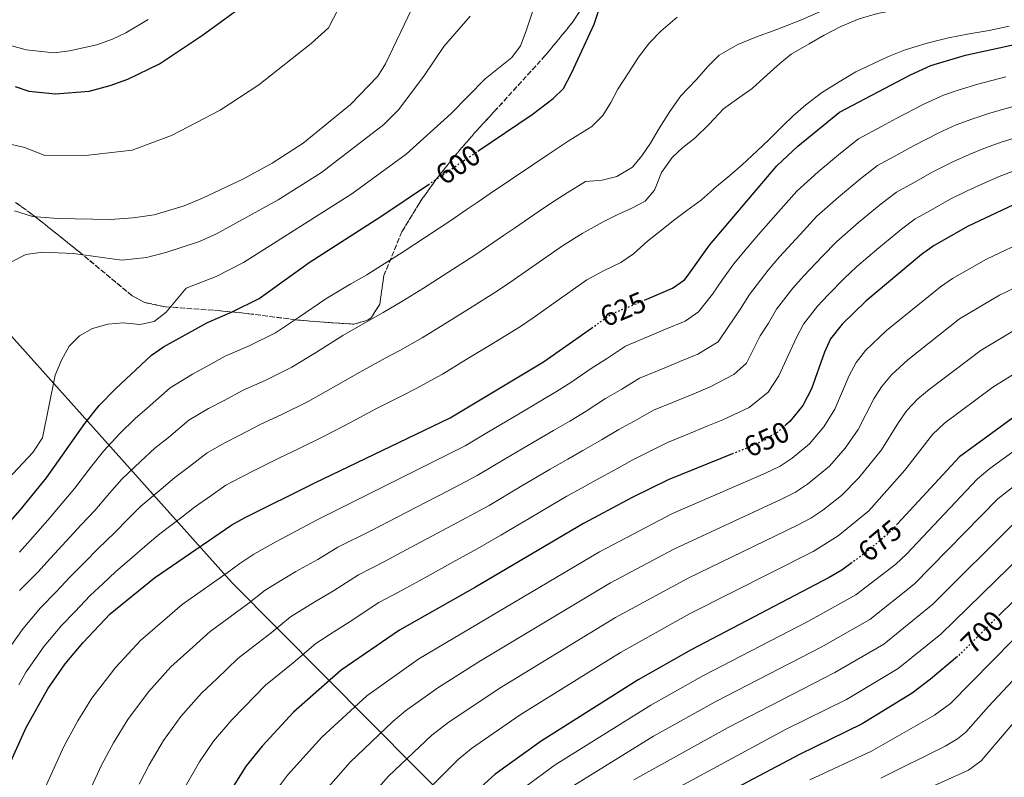
# Model space of a CAD drawing. Units: metres. Extents: x 596889 to 600322, y 4752249 to 4754612.
# Drawn here: x 599555 to 599894, y 4752630 to 4752891 of the extents above; entities that cross this region are included whole.
import ezdxf
from ezdxf.enums import TextEntityAlignment as Align

# ---------------------------------------------------------------- set-up
doc = ezdxf.new("R2010")
doc.units = ezdxf.units.M
doc.header["$MEASUREMENT"] = 0
doc.linetypes.add('DGN Style 3', pattern=[2.435891, 1.739922, -0.695969])
doc.linetypes.add('DGN Style 5', pattern=[1.217945, 0.521977, -0.695969])
for name, color, linetype, lineweight in [('Cota de curva de nivel directora', 7, 'Continuous', 0), ('Curva de nivel directora', 30, 'Continuous', 30), ('Curva de nivel directora no vista', 30, 'DGN Style 5', 30), ('Curva de nivel intermedia', 30, 'Continuous', 0), ('Linea de separación interior de zonas arboladas', 92, 'DGN Style 3', 0), ('Límite de Concejo', 7, 'Continuous', 0), ('Zona arbolada', 92, 'DGN Style 3', 0)]:
    doc.layers.add(name, color=color, linetype=linetype, lineweight=lineweight)
doc.styles.add('Style-Arial', font='arial.ttf')

msp = doc.modelspace()

# ---------------------------------------------------------------- linework, layer by layer
at = {"layer": 'Curva de nivel directora', "color": 30, "linetype": 'Continuous', "lineweight": 30, "flags": 128}
for points, elevation in [([(599712.56, 4752845.8), (599731.28, 4752858.4), (599738.52, 4752863.9), (599742.07, 4752867.45), (599744.9, 4752872.88), (599752.59, 4752889.57), (599756.24, 4752900.53)], 600), ([(599567.05, 4752865.52), (599578.63, 4752866.43), (599585.87, 4752868.37), (599591.95, 4752870.55), (599602.81, 4752875.85), (599617.68, 4752885.76), (599628.99, 4752893.99)], 575), ([(599769.98, 4752794.54), (599779.59, 4752798.59), (599783.68, 4752801.51), (599784.65, 4752802.62), (599792.32, 4752813.4), (599815.55, 4752840.75), (599822.81, 4752847.48), (599837.15, 4752859.28), (599861.52, 4752872.15), (599868.56, 4752875.26), (599880.55, 4752878.82), (599898.43, 4752882.83)], 625), ([(599553.13, 4752868.03), (599557.89, 4752866.51), (599567.05, 4752865.52)], 575), ([(599548.24, 4752714.64), (599554.85, 4752722.14), (599563.96, 4752733.35), (599577.09, 4752752), (599582.08, 4752758.18), (599587.65, 4752763.95), (599600.1, 4752775.52), (599604.2, 4752778.38), (599619.39, 4752786.87), (599627.85, 4752790.44), (599637.2, 4752795.08), (599654.41, 4752807.52), (599679.07, 4752823.28), (599695.49, 4752834.33)], 600), ([(599896.85, 4752827.22), (599881.48, 4752820.03), (599869.76, 4752813.29), (599865.39, 4752810.26), (599846.14, 4752794.18), (599838.02, 4752786.25), (599834.01, 4752781.18), (599831.91, 4752776.65), (599827.44, 4752763.94), (599824.5, 4752758.27), (599820.01, 4752752.69), (599818.65, 4752751.53)], 650), ([(599550.47, 4752633.15), (599556.94, 4752647.36), (599564.35, 4752660.68), (599570.37, 4752669.31), (599576.54, 4752676.65), (599585.88, 4752686.45), (599601.11, 4752698.93), (599627.8, 4752717.09), (599632.14, 4752719.57), (599656.42, 4752731.55), (599703.04, 4752754), (599735.13, 4752773.22), (599751.7, 4752784.89)], 625), ([(599897.99, 4752754.73), (599878.46, 4752740.61), (599857.11, 4752717.51)], 675), ([(599800.53, 4752741.7), (599778.12, 4752732.59), (599765.73, 4752726.53), (599748.91, 4752717.64), (599711.67, 4752695.64), (599685.56, 4752680.89), (599665.42, 4752667.07), (599649, 4752652.63), (599638.24, 4752640.94), (599632.73, 4752634.18), (599626.27, 4752623.97), (599619.57, 4752610.3), (599617.06, 4752604.18), (599613.61, 4752592.18), (599609.28, 4752568.31), (599607.5, 4752563.63), (599605.7, 4752560.54), (599593.46, 4752541.81), (599576.15, 4752516.46), (599558.65, 4752491.95), (599538.04, 4752464.85)], 650), ([(599841.44, 4752704.16), (599837.88, 4752701.56), (599833.59, 4752699), (599785.99, 4752674.14), (599767.77, 4752663.76), (599734.29, 4752642.59), (599718.54, 4752631.26), (599714.82, 4752627.91), (599702.99, 4752615.65), (599691.59, 4752601.89), (599688.72, 4752597.8), (599675.45, 4752573.67), (599668.64, 4752559.55), (599663.22, 4752549.69), (599656.14, 4752534.4), (599648.1, 4752515.64), (599636.52, 4752494.45), (599622.18, 4752471.42), (599598.42, 4752438.42), (599565.76, 4752390.54), (599553.84, 4752377.17)], 675), ([(599896.78, 4752690.63), (599892.38, 4752686.25)], 700), ([(599877.75, 4752671.81), (599868.52, 4752664.02), (599862.2, 4752659.21), (599844.97, 4752648.61), (599823.3, 4752638.05), (599771.93, 4752610.82), (599758.71, 4752602.27), (599745.79, 4752591.68), (599738.3, 4752584.48), (599729.29, 4752574.75), (599701.97, 4752538.82), (599696.39, 4752529.18), (599684.4, 4752506.74), (599675.16, 4752490.78), (599667.65, 4752475.52), (599659.7, 4752457.67), (599651.11, 4752440.59), (599637.35, 4752416.74), (599628.53, 4752404.07), (599610.46, 4752380.24), (599602.1, 4752370.66), (599573.41, 4752340.83), (599550.37, 4752315.29)], 700)]:
    msp.add_lwpolyline(points, dxfattribs=dict(at, elevation=elevation))
at = {"layer": 'Curva de nivel directora no vista', "color": 30, "linetype": 'DGN Style 5', "lineweight": 30, "flags": 128}
for points, elevation in [([(599695.49, 4752834.33), (599712.56, 4752845.8)], 600), ([(599751.7, 4752784.89), (599758.55, 4752789.72), (599769.98, 4752794.54)], 625), ([(599818.65, 4752751.53), (599815.6, 4752748.94), (599811.34, 4752746.32), (599806.15, 4752743.98), (599800.53, 4752741.7)], 650), ([(599857.11, 4752717.51), (599854.08, 4752714.23), (599846.07, 4752707.55), (599841.44, 4752704.16)], 675), ([(599892.38, 4752686.25), (599878.5, 4752672.44), (599877.75, 4752671.81)], 700)]:
    msp.add_lwpolyline(points, dxfattribs=dict(at, elevation=elevation))
at = {"layer": 'Curva de nivel intermedia', "color": 30, "linetype": 'Continuous', "lineweight": 0, "flags": 128}
for points, elevation in [([(599552.89, 4752825.28), (599559.16, 4752823.33), (599567.79, 4752822.66), (599585.9, 4752822.26), (599593.84, 4752822.82), (599601.01, 4752823.94), (599611.37, 4752827.03), (599617.62, 4752829.67), (599631.83, 4752836.32), (599641.67, 4752841.65), (599652.38, 4752848.59), (599668.67, 4752861.84), (599678.04, 4752871.66), (599680.66, 4752875.92), (599690.88, 4752897.24), (599692.34, 4752902.02), (599692.95, 4752907.96), (599692.92, 4752915.81), (599691.06, 4752929.19), (599687.82, 4752940.32), (599682.46, 4752950.82), (599680, 4752956.55), (599677.59, 4752966.96), (599677.59, 4752972.09)], 585), ([(599791.87, 4752875.13), (599795.68, 4752878.84), (599802.07, 4752882.53), (599808.47, 4752885.14), (599815.56, 4752887.74), (599823.97, 4752891.08), (599832.65, 4752894.8), (599840.09, 4752897.2), (599847.88, 4752899.13), (599854.13, 4752900.32), (599863.22, 4752901.81), (599870.82, 4752903.15), (599876.87, 4752904.81), (599882.4, 4752906.9), (599888.96, 4752910.7), (599894.69, 4752914.85)], 610), ([(599816.51, 4752876.01), (599820.48, 4752879.22), (599826.65, 4752882.77), (599831.83, 4752885.78), (599837.54, 4752888.73), (599843.94, 4752891.35), (599850.25, 4752893.25), (599857.86, 4752894.66), (599866.41, 4752895.67), (599875.17, 4752896.69), (599881.82, 4752897.82), (599888.02, 4752900.08), (599892.88, 4752902.43), (599897.11, 4752905.15)], 615), ([(599733.37, 4752900.16), (599729.21, 4752887.25), (599727.17, 4752882.13), (599724.19, 4752878.1), (599715.01, 4752870.73), (599703.3, 4752858.81), (599687.88, 4752844.74), (599669.15, 4752831.13), (599631.78, 4752807.46), (599622.36, 4752802.64), (599612.02, 4752798.6), (599605.2, 4752790.42), (599601.03, 4752787.1), (599596.12, 4752786.09), (599590.37, 4752786.7), (599585.03, 4752786.21), (599579.72, 4752784.7), (599575.3, 4752782.2), (599571.77, 4752778.64), (599569.06, 4752773.89), (599566.9, 4752768.7), (599562.57, 4752747.13), (599559.27, 4752742.03), (599550.7, 4752732.96)], 595), ([(599549.55, 4752848.66), (599556.39, 4752847.09), (599563.1, 4752844.43), (599577.41, 4752844.36), (599593.44, 4752846.16), (599607.03, 4752851.21), (599623.76, 4752859.92), (599637.05, 4752868.64), (599655.12, 4752882.85), (599661.1, 4752888.34), (599664.57, 4752894.98)], 580), ([(599549.17, 4752882.85), (599556.91, 4752880.68), (599566.59, 4752879.66), (599571.85, 4752880.37), (599581.31, 4752882.45), (599586.72, 4752884.38), (599591.31, 4752886.59), (599599, 4752891.2)], 570), ([(599680.14, 4752854.97), (599685.3, 4752860.18), (599694.19, 4752871.94), (599700.77, 4752881.89), (599709.86, 4752892.31)], 590), ([(599767.91, 4752878.13), (599771.62, 4752883.1), (599775.61, 4752887.17), (599781.17, 4752891.91)], 605), ([(599817.55, 4752854.53), (599821.21, 4752858.03), (599825.53, 4752861.82), (599830.97, 4752865.95), (599837.05, 4752869.69), (599842.76, 4752873.13), (599848.84, 4752876.05), (599854.02, 4752878.45), (599859.72, 4752880.74), (599867.36, 4752883.04), (599874.62, 4752884.79), (599881.79, 4752886.17), (599888.7, 4752887.38), (599895.59, 4752888.84)], 620), ([(599554.59, 4752707.77), (599558.41, 4752712), (599564.35, 4752718.74), (599569.89, 4752725.24), (599573.69, 4752729.74), (599579.12, 4752736.84), (599583.55, 4752742.51), (599589.19, 4752748.58), (599594.48, 4752753.76), (599598.61, 4752757.3), (599606.51, 4752764.33), (599614.17, 4752769.01), (599619.46, 4752771.85), (599625.53, 4752775.18), (599633.56, 4752778.66), (599642.84, 4752783.24), (599651.13, 4752788.8), (599660.21, 4752794.93), (599668.76, 4752800.11), (599674.24, 4752803.28), (599679.33, 4752806.46), (599686.44, 4752810.97), (599694.79, 4752816.46), (599703.56, 4752822.2), (599708.51, 4752825.58), (599712.65, 4752828.39), (599716.79, 4752831.2), (599724.84, 4752836.66), (599731.48, 4752841.12), (599736.74, 4752844.66), (599743.63, 4752849.28), (599751.77, 4752854.36), (599755.64, 4752858.12), (599758.37, 4752862.55), (599760.73, 4752867.11), (599764.4, 4752872.75), (599767.91, 4752878.13)], 605), ([(599549.51, 4752672.34), (599555.93, 4752681.44), (599561.92, 4752688.54), (599567.29, 4752694.02), (599572.14, 4752699.23), (599577.05, 4752704.18), (599581.75, 4752709.01), (599587.4, 4752714.33), (599592.19, 4752719.29), (599596.46, 4752723.53), (599603.42, 4752729.38), (599608.13, 4752733.38), (599613.2, 4752737.19), (599619.32, 4752741.95), (599625.4, 4752745.4), (599630.28, 4752747.92), (599637.8, 4752751.8), (599644.99, 4752755.11), (599654.13, 4752759.56), (599662.78, 4752764.51), (599671.83, 4752769.75), (599680.61, 4752774.51), (599685.6, 4752777.18), (599693.33, 4752781.52), (599701.17, 4752786.34), (599709.64, 4752791.65), (599719.34, 4752797.71), (599723.86, 4752800.84), (599730.02, 4752805.12), (599741.7, 4752813.19), (599748.41, 4752817.51), (599755.7, 4752821.44), (599760.8, 4752824.05), (599765.63, 4752826.13), (599770.14, 4752828.57), (599773.41, 4752832.36), (599775.81, 4752838.42), (599779.44, 4752843.6), (599783.13, 4752847.12), (599787.29, 4752850.26), (599792.18, 4752855.08), (599797.14, 4752860.34), (599802.44, 4752864.18), (599807, 4752867.4), (599812.18, 4752872.12), (599816.51, 4752876.01)], 615), ([(599554.61, 4752694.48), (599560.94, 4752700.89), (599565.28, 4752705.62), (599570.7, 4752711.46), (599575.82, 4752717.13), (599580.55, 4752722.04), (599585.65, 4752728.07), (599590, 4752733.02), (599596.31, 4752738.98), (599601.3, 4752743.57), (599605.91, 4752747.25), (599612.92, 4752753.14), (599619.79, 4752757.2), (599624.87, 4752759.88), (599631.67, 4752763.49), (599639.28, 4752766.88), (599648.49, 4752771.4), (599656.95, 4752776.65), (599666.02, 4752782.34), (599674.68, 4752787.31), (599679.92, 4752790.23), (599686.33, 4752793.99), (599693.81, 4752798.65), (599702.22, 4752804.06), (599711.45, 4752809.95), (599716.19, 4752813.21), (599721.33, 4752816.76), (599725.46, 4752819.58), (599733.27, 4752824.93), (599738.24, 4752828.27), (599743.34, 4752831.41), (599749.67, 4752835.36), (599755.32, 4752835.82), (599760.45, 4752837.07), (599765.81, 4752840.28), (599769.04, 4752844.16), (599771.98, 4752848.57), (599775.08, 4752853.8), (599778.62, 4752859.44), (599782.48, 4752864.88), (599787.72, 4752870.41), (599791.87, 4752875.13)], 610), ([(599872.96, 4752865.06), (599878.05, 4752866.79), (599884.74, 4752868.87), (599894.4, 4752871.37)], 630), ([(599563.78, 4752627.36), (599565.94, 4752632.22), (599569.9, 4752640.85), (599574.69, 4752649.67), (599579.56, 4752657.46), (599587.78, 4752668.16), (599596.35, 4752677.35), (599603.89, 4752683.89), (599610.69, 4752689.67), (599618.06, 4752694.83), (599626.17, 4752700.65), (599630.51, 4752703.81), (599635.32, 4752707.09), (599643.21, 4752711.4), (599652.03, 4752716.08), (599657.17, 4752718.91), (599662.25, 4752721.42), (599671.2, 4752725.87), (599680.14, 4752730.33), (599689.09, 4752734.78), (599698.02, 4752739.27), (599708.21, 4752744.36), (599716.8, 4752749.49), (599725.94, 4752754.95), (599733.69, 4752759.53), (599739.65, 4752763.04), (599744.52, 4752766.19), (599751.96, 4752771.23), (599756.81, 4752774.31), (599763.39, 4752778.67), (599768, 4752780.6), (599772.62, 4752782.53), (599777.23, 4752784.46), (599783.93, 4752787.27), (599788.57, 4752790.53), (599793.33, 4752796.53), (599796.84, 4752801.59), (599800.66, 4752806.96), (599804.05, 4752811.02), (599809.23, 4752817.12), (599816.03, 4752824.8), (599822.44, 4752832.08), (599829.77, 4752838.74), (599837.5, 4752845.12), (599843.67, 4752850.08), (599851.61, 4752854.31), (599856.63, 4752857.03), (599866.42, 4752862.15), (599872.96, 4752865.06)], 630), ([(599579.35, 4752626.74), (599582.87, 4752634.33), (599587.01, 4752642.07), (599591.9, 4752650.15), (599599.02, 4752659.66), (599606.82, 4752668.25), (599613.32, 4752674.07), (599620.27, 4752680.41), (599626.73, 4752685.11), (599633.75, 4752690.3), (599639.24, 4752694.63), (599649.79, 4752701.03), (599657.44, 4752705.24), (599664.27, 4752709.41), (599675.87, 4752715.24), (599684.76, 4752719.81), (599694.74, 4752724.99), (599702.51, 4752729), (599712.31, 4752734.09), (599721.97, 4752739.84), (599731.68, 4752745.62), (599738.6, 4752749.64), (599744.18, 4752752.86), (599749.82, 4752756.27), (599756.52, 4752760.61), (599762.13, 4752763.88), (599768.23, 4752767.62), (599777.47, 4752771.46), (599782.08, 4752773.38), (599788.27, 4752775.95), (599795.33, 4752780.13), (599798.7, 4752785.06), (599802.97, 4752791.56), (599806.13, 4752796.49), (599812.54, 4752804.83), (599816.43, 4752809.4), (599823.56, 4752817.14), (599829.32, 4752823.4), (599836.74, 4752830.01), (599844.47, 4752836.4), (599850.2, 4752840.88), (599857.23, 4752844.68), (599862.84, 4752847.78), (599871.31, 4752852.15), (599877.35, 4752854.86), (599882.75, 4752856.89), (599888.93, 4752858.93), (599897.33, 4752861.27)], 635), ([(599551.9, 4752807.7), (599556.83, 4752810.24), (599562.58, 4752811), (599573.19, 4752810.55), (599589.92, 4752808.25), (599598.39, 4752809.23), (599605.03, 4752810.94), (599616.63, 4752814.74), (599622.52, 4752817.33), (599643.75, 4752829.1), (599658.67, 4752838.49), (599680.14, 4752854.97)], 590), ([(599554.36, 4752662.03), (599556.93, 4752666.51), (599563.15, 4752675.37), (599569.23, 4752682.59), (599573.64, 4752687.14), (599579.01, 4752692.84), (599583.4, 4752696.9), (599587.68, 4752700.9), (599594.26, 4752706.63), (599598.72, 4752710.52), (599602.92, 4752714.05), (599610.53, 4752719.78), (599614.95, 4752723.19), (599620.5, 4752727.14), (599625.73, 4752730.76), (599631.01, 4752733.59), (599635.7, 4752735.96), (599643.94, 4752740.11), (599650.71, 4752743.33), (599659.78, 4752747.73), (599668.61, 4752752.37), (599677.64, 4752757.16), (599686.53, 4752761.71), (599691.28, 4752764.13), (599700.33, 4752769.04), (599708.54, 4752774.02), (599717.06, 4752779.25), (599727.23, 4752785.47), (599731.54, 4752788.47), (599738.7, 4752793.49), (599750.12, 4752801.46), (599755.79, 4752804.59), (599761.73, 4752807.52), (599766.13, 4752810.45), (599770.96, 4752814.84), (599775.81, 4752818.58), (599779.89, 4752821.91), (599784.51, 4752825.42), (599789.53, 4752829.1), (599794.79, 4752833.6), (599799.38, 4752837.42), (599803.53, 4752841.13), (599808.71, 4752845.95), (599812.77, 4752849.74), (599817.55, 4752854.53)], 620), ([(599595.83, 4752627.82), (599599.33, 4752634.48), (599604.25, 4752642.83), (599610.25, 4752651.17), (599617.29, 4752659.15), (599622.76, 4752664.25), (599629.84, 4752671.15), (599635.4, 4752675.38), (599641.34, 4752679.94), (599647.96, 4752685.44), (599656.37, 4752690.65), (599662.85, 4752694.4), (599671.36, 4752699.9), (599680.55, 4752704.61), (599689.38, 4752709.3), (599700.38, 4752715.21), (599707, 4752718.72), (599716.4, 4752723.82), (599727.15, 4752730.19), (599737.42, 4752736.3), (599743.51, 4752739.75), (599748.7, 4752742.68), (599755.12, 4752746.36), (599761.09, 4752749.98), (599767.46, 4752753.45), (599773.07, 4752756.57), (599780.77, 4752759.76), (599786.94, 4752762.29), (599792.6, 4752764.64), (599800.67, 4752768.86), (599805.05, 4752772.84), (599809.77, 4752782.25), (599812.62, 4752786.59), (599815.43, 4752791.39), (599821.03, 4752798.63), (599824.81, 4752802.85), (599831.09, 4752809.49), (599836.21, 4752814.73), (599843.71, 4752821.27), (599851.45, 4752827.69), (599856.72, 4752831.69), (599862.85, 4752835.05), (599869.05, 4752838.53), (599876.21, 4752842.15), (599881.75, 4752844.66), (599887.45, 4752847), (599893.11, 4752848.98), (599900.26, 4752851.17)], 640), ([(599611.65, 4752626.88), (599616.6, 4752635.51), (599621.49, 4752642.67), (599627.77, 4752650.04), (599632.19, 4752654.44), (599639.42, 4752661.89), (599644.08, 4752665.66), (599648.92, 4752669.59), (599656.69, 4752676.26), (599662.96, 4752680.28), (599668.25, 4752683.57), (599678.46, 4752690.4), (599685.23, 4752693.98), (599694, 4752698.78), (599706.03, 4752705.42), (599711.49, 4752708.45), (599720.49, 4752713.54), (599730.17, 4752719.27), (599734.48, 4752721.82), (599743.17, 4752726.97), (599748.42, 4752729.86), (599753.23, 4752732.49), (599760.43, 4752736.44), (599765.65, 4752739.35), (599772.79, 4752743.02), (599777.91, 4752745.52), (599784.08, 4752748.06), (599791.79, 4752751.2), (599796.94, 4752753.32), (599806, 4752757.59), (599812.53, 4752762.77), (599816.25, 4752768.39), (599819.44, 4752775.45), (599822.26, 4752781.62), (599824.72, 4752786.29), (599829.52, 4752792.44), (599833.2, 4752796.3), (599838.61, 4752801.83), (599843.09, 4752806.06), (599850.68, 4752812.53), (599858.42, 4752818.97), (599863.24, 4752822.49), (599868.47, 4752825.42), (599875.26, 4752829.28), (599881.11, 4752832.15), (599886.14, 4752834.46), (599892.15, 4752837.11), (599897.3, 4752839.04)], 645), ([(599902.76, 4752815.77), (599887.79, 4752808.67), (599876.06, 4752801.95), (599871.91, 4752799.15), (599853.36, 4752784.01), (599846.11, 4752777.12), (599842.9, 4752773.07), (599840.42, 4752768.57), (599835.48, 4752756.93), (599831.77, 4752750.93), (599826.82, 4752745), (599820.86, 4752740.05), (599816.65, 4752737.37), (599811.64, 4752734.98), (599779.61, 4752721), (599754.42, 4752707.85), (599692.15, 4752670.97), (599674.32, 4752658.23), (599658.79, 4752644.02), (599646.95, 4752630.89), (599643.56, 4752626.35)], 655), ([(599913.25, 4752806.32), (599892.25, 4752796.28), (599878.43, 4752788.05), (599860.69, 4752773.92), (599855.08, 4752768.76), (599851.61, 4752764.71), (599848.92, 4752760.49), (599843.53, 4752749.93), (599839.05, 4752743.59), (599833.63, 4752737.31), (599826.14, 4752731.15), (599821.96, 4752728.41), (599817.13, 4752725.99), (599780.06, 4752708.77), (599758.23, 4752697.11), (599712.89, 4752670), (599698.75, 4752661.04), (599687.65, 4752653.1), (599683.22, 4752649.38), (599668.59, 4752635.42), (599658.62, 4752624.21)], 660), ([(599899.18, 4752785.26), (599885.87, 4752777.33), (599867.96, 4752763.79), (599864.13, 4752760.48), (599860.36, 4752756.46), (599857.43, 4752752.42), (599851.57, 4752742.92), (599843.83, 4752733.3), (599837.81, 4752727.2), (599831.42, 4752722.24), (599827.27, 4752719.46), (599822.61, 4752716.99), (599784.99, 4752698.76), (599759.97, 4752685.17), (599719.91, 4752660.79), (599702.24, 4752648.98), (599696.71, 4752644.71), (599681.7, 4752630.55), (599670.25, 4752617.51)], 665), ([(599901.71, 4752771.85), (599889.92, 4752764.54), (599873.25, 4752752.12), (599869.1, 4752748.21), (599859.61, 4752735.92), (599847.26, 4752721.92), (599836.7, 4752713.33), (599828.1, 4752708), (599785.48, 4752686.47), (599761.72, 4752673.19), (599727.15, 4752651.73), (599710.39, 4752640.12), (599705.76, 4752636.31), (599691.4, 4752622.02)], 670), ([(599724.76, 4752623.97), (599739.17, 4752634.53), (599772.14, 4752655.05), (599790.24, 4752665.22), (599826.15, 4752683.85), (599842.71, 4752693.06), (599856.48, 4752703.64), (599860.15, 4752707.04), (599884.54, 4752732.81), (599888.94, 4752736.48), (599907.76, 4752750.15)], 680), ([(599744.06, 4752626.46), (599773.04, 4752644.31), (599794.5, 4752656.3), (599830.85, 4752675.04), (599847.54, 4752684.57), (599862.89, 4752696.7), (599891.67, 4752726.04), (599914.58, 4752743.94)], 685), ([(599766.24, 4752629.29), (599798.76, 4752647.39), (599835.56, 4752666.23), (599852.36, 4752676.07), (599869.3, 4752689.77), (599898.27, 4752718.76)], 690), ([(599766.93, 4752618.78), (599818.5, 4752646.66), (599839.58, 4752657.04), (599857.34, 4752667.68), (599872.01, 4752679.46), (599904.88, 4752711.47)], 695), ([(599904.01, 4752684.79), (599875.32, 4752655.64), (599869.88, 4752651.55), (599848.17, 4752639.23), (599826.88, 4752629.38)], 705), ([(599910.21, 4752677.85), (599888.42, 4752654.63), (599880.61, 4752645.74), (599877.79, 4752643.5), (599873.47, 4752640.96), (599851.37, 4752629.86)], 710), ([(599903.12, 4752656.1), (599885.91, 4752635.85), (599881.54, 4752632.65), (599854.57, 4752620.48)], 715)]:
    msp.add_lwpolyline(points, dxfattribs=dict(at, elevation=elevation))
at = {"layer": 'Linea de separación interior de zonas arboladas', "color": 92, "linetype": 'DGN Style 3', "lineweight": 0}
msp.add_polyline3d([(599553.27, 4752828.14, 585.85), (599559.04, 4752824.03, 586.31), (599562.89, 4752820.99, 586.94), (599575.1, 4752811.23, 590.22), (599593.46, 4752795.97, 593.15), (599597.79, 4752793.66, 594.06), (599604.95, 4752792.23, 595.43), (599623.85, 4752790.83, 597.06), (599633.67, 4752789.85, 598.67), (599649.74, 4752787.75, 603.57), (599659.66, 4752786.88, 604.6), (599669.86, 4752786.26, 605.06), (599674.75, 4752787.69, 605.18), (599675.85, 4752788.56, 605.19), (599678.73, 4752793.13, 605.15), (599680.14, 4752802.95, 604.91), (599686.32, 4752817.98, 604.05), (599692.49, 4752828.16, 602.47), (599698.2, 4752836.15, 600.37), (599704.32, 4752843.86, 598.44), (599711.43, 4752852.12, 597.35), (599718.2, 4752859.47, 596.98), (599735.73, 4752878.72, 597.41), (599745.25, 4752890.3, 598.31), (599752.38, 4752901.42, 599.33)], dxfattribs=at)
at = {"layer": 'Límite de Concejo', "color": 7, "linetype": 'Continuous', "lineweight": 0}
msp.add_polyline3d([(599841.91, 4752483.96, 757.73), (599822.18, 4752513.83, 746.66), (599782.28, 4752549.6, 727.59), (599707.35, 4752617.13, 676.11), (599627.84, 4752697.18, 631.47), (599538.97, 4752796.32, 588.71), (599516.07, 4752821.86, 585.44), (599496.56, 4752840.32, 580.88), (599477.38, 4752852.05, 576.14), (599460.12, 4752862.02, 569.81), (599417.07, 4752884.03, 553.26), (599382.45, 4752901.3, 545.15), (599347.83, 4752919.33, 540.51), (599320.98, 4752935.17, 539.81), (599298.98, 4752949.15, 539.45), (599282.34, 4752960.91, 537.09), (599269.89, 4752972.46, 534.12), (599255.86, 4752988.7, 521.97), (599247.31, 4753004.23, 516.48), (599215.67, 4753085.34, 515.97), (599184.54, 4753166.33, 521.71), (599177.07, 4753187.09, 525.48), (599162.53, 4753226.83, 535.28)], dxfattribs=at)
at = {"layer": 'Zona arbolada', "color": 92, "linetype": 'DGN Style 3', "lineweight": 0}
for points in [[(599752.38, 4752901.42, 599.33), (599745.25, 4752890.3, 598.31), (599735.73, 4752878.72, 597.41), (599718.2, 4752859.47, 596.98), (599711.43, 4752852.12, 597.35), (599704.32, 4752843.86, 598.44), (599698.2, 4752836.15, 600.37), (599692.49, 4752828.16, 602.47), (599686.32, 4752817.98, 604.05), (599680.14, 4752802.95, 604.91), (599678.73, 4752793.13, 605.15), (599675.85, 4752788.56, 605.19), (599674.75, 4752787.69, 605.18), (599669.86, 4752786.26, 605.06), (599659.66, 4752786.88, 604.6), (599649.74, 4752787.75, 603.57), (599633.67, 4752789.85, 598.67), (599623.85, 4752790.83, 597.06), (599604.95, 4752792.23, 595.43), (599597.79, 4752793.66, 594.06), (599593.46, 4752795.97, 593.15), (599575.1, 4752811.23, 590.22), (599562.89, 4752820.99, 586.94), (599559.04, 4752824.03, 586.31), (599553.27, 4752828.14, 585.85)], [(599553.27, 4752828.14, 585.85), (599559.04, 4752824.03, 586.31), (599562.89, 4752820.99, 586.94), (599575.1, 4752811.23, 590.22), (599593.46, 4752795.97, 593.15), (599597.79, 4752793.66, 594.06), (599604.95, 4752792.23, 595.43), (599623.85, 4752790.83, 597.06), (599633.67, 4752789.85, 598.67), (599649.74, 4752787.75, 603.57), (599659.66, 4752786.88, 604.6), (599669.86, 4752786.26, 605.06), (599674.75, 4752787.69, 605.18), (599675.85, 4752788.56, 605.19), (599678.73, 4752793.13, 605.15), (599680.14, 4752802.95, 604.91), (599686.32, 4752817.98, 604.05), (599692.49, 4752828.16, 602.47), (599698.2, 4752836.15, 600.37), (599704.32, 4752843.86, 598.44), (599711.43, 4752852.12, 597.35), (599718.2, 4752859.47, 596.98), (599735.73, 4752878.72, 597.41), (599745.25, 4752890.3, 598.31), (599752.38, 4752901.42, 599.33)]]:
    msp.add_polyline3d(points, dxfattribs=at)

# ---------------------------------------------------------------- texts
at = {"layer": 'Cota de curva de nivel directora', "color": 7, "linetype": 'Continuous', "lineweight": 0, "style": 'Style-Arial'}
for s, rotation, p in [('600', 33.92746, (599705.6913, 4752841.1814, 600)), ('625', 22.85983, (599762.5466, 4752791.4091, 625)), ('650', 24.26904, (599811.9906, 4752746.6089, 650)), ('675', 39.85832, (599851.0295, 4752711.6829, 675)), ('700', 44.84761, (599886.3061, 4752680.2075, 700))]:
    msp.add_text(s, height=7, rotation=rotation, dxfattribs=at).set_placement(p, align=Align.MIDDLE_CENTER)

doc.saveas('drawing.dxf')
